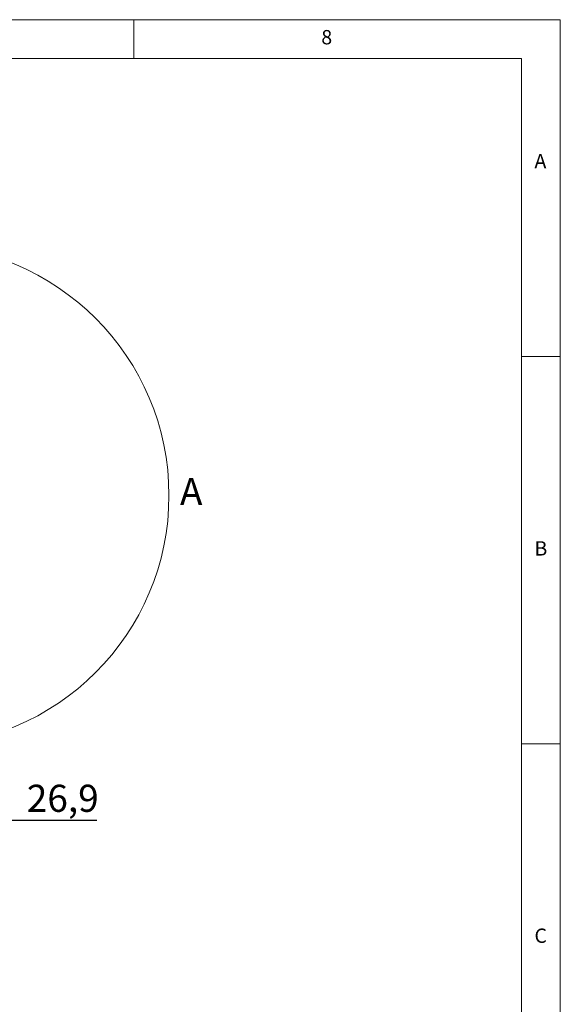
# Model space of a CAD drawing. Units: millimetres. Extents: x 5 to 415, y 5 to 292.
# Drawn here: x 345 to 415, y 165 to 292 of the extents above; entities that cross this region are included whole.
import ezdxf

# ---------------------------------------------------------------- set-up
doc = ezdxf.new("R2010")
doc.units = ezdxf.units.MM
doc.layers.add('BEMAßUNG', color=96, linetype='Continuous')
doc.styles.add('SLDTEXTSTYLE0', font='TXT', dxfattribs={"width": 0.75})
doc.dimstyles.new('SLDDIMSTYLE5', dxfattribs={"dimtxt": 3.5, "dimasz": 3.302, "dimexe": 0, "dimexo": 0.0625, "dimgap": 0.875, "dimtad": 1, "dimdec": 1, "dimlfac": 10, "dimrnd": 1e-09, "dimzin": 12, "dimdsep": 46, "dimtxsty": 'SLDTEXTSTYLE0', "dimsah": 1, "dimcen": 0.09, "dimadec": 0, "dimazin": 3, "dimtfac": 1, "dimtdec": 1, "dimtmove": 0, "dimatfit": 0, "dimfxl": 0, "dimfrac": 2, "dimtolj": 1, "dimtzin": 12, "dimarcsym": 0})

# ---------------------------------------------------------------- blocks, each defined once
blk = doc.blocks.new('_D_5')
at = {"layer": 'BEMAßUNG'}
for p, q in [((290.96, 208.36), (290.96, 214.71)), ((290.96, 205.67), (290.96, 208.36)), ((290.96, 207.01), (293.87, 188.67)), ((290.96, 205.67), (290.96, 199.32)), ((293.87, 188.67), (355.22, 188.67))]:
    blk.add_line(p, q, dxfattribs=at)
for points in [[(290.96, 208.36), (291.47, 211.66), (290.45, 211.66)], [(290.96, 205.67), (290.45, 202.37), (291.47, 202.37)]]:
    blk.add_solid(points, dxfattribs=at)
at = {"layer": 'BEMAßUNG', "char_height": 3.5, "attachment_point": 1, "style": 'SLDTEXTSTYLE0'}
for s, insert in [('Gasanschluss G3/4"=', (293.87, 193.23)), ('%%c', (340.89, 193.18)), ('26,9', (346.17, 193.23))]:
    blk.add_mtext(s, dxfattribs=dict(at, insert=insert))

msp = doc.modelspace()

# ---------------------------------------------------------------- linework, layer by layer
at = {"color": 7, "linetype": 'Continuous', "lineweight": 0}
for p, q in [((415, 292), (5, 292)), ((360, 287), (360, 292)), ((415, 5), (415, 292)), ((410, 287), (10, 287)), ((410, 287), (410, 47.5876)), ((415, 248.5), (410, 248.5)), ((410, 198.5), (415, 198.5))]:
    msp.add_line(p, q, dxfattribs=at)
msp.add_circle((332.1735, 230.5831), 32.3393, dxfattribs=at)

# ---------------------------------------------------------------- texts
at = {"color": 7, "linetype": 'Continuous', "lineweight": 0, "attachment_point": 1, "style": 'SLDTEXTSTYLE0'}
for s, insert, char_height in [('8', (384.1667, 290.668), 1.8521), ('8', (384.1667, 290.668), 1.8521), ('A', (411.6667, 274.668), 1.8521), ('A', (411.6667, 274.668), 1.8521), ('A', (365.9308, 232.8264), 3.5), ('B', (411.6667, 224.668), 1.8521), ('B', (411.6667, 224.668), 1.8521), ('C', (411.6667, 174.668), 1.8521), ('C', (411.6667, 174.668), 1.8521)]:
    msp.add_mtext(s, dxfattribs=dict(at, insert=insert, char_height=char_height))

# ---------------------------------------------------------------- dimensions: what is measured, and where the dimension line sits
at = {"layer": 'BEMAßUNG'}
dim = msp.add_linear_dim(base=(290.9584, 208.3585), p1=(280.3875, 205.6685), p2=(280.3875, 208.3585), angle=90, text='Gasanschluss G3/4"=%%c<>', dimstyle='SLDDIMSTYLE5', dxfattribs=at)
dim.commit()
dim.dimension.update_dxf_attribs({"geometry": '_D_5', "text_midpoint": (290.9584, 207.0135), "dimtype": 160})

doc.saveas('drawing.dxf')
